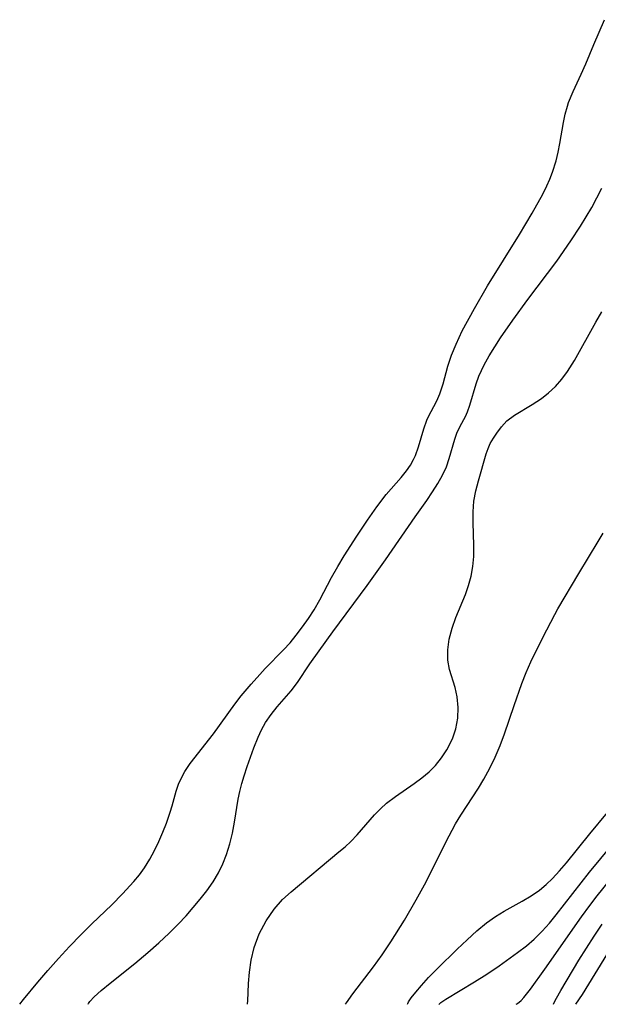
# Model space of a CAD drawing. Extents: x 1630312 to 1638514, y 2789211 to 2797413.
# Drawn here: x 1631271 to 1631361, y 2789211 to 2789362 of the extents above; entities that cross this region are included whole.
import ezdxf

# ---------------------------------------------------------------- set-up
doc = ezdxf.new("R2010")
doc.units = 0

msp = doc.modelspace()

# ---------------------------------------------------------------- linework, layer by layer
at = {"layer": 'WIL_016_Contours', "color": 0}
for points in [[(1631271.42, 2789211, 194), (1631271.42, 2789211, 194)], [(1631281.99, 2789211, 196), (1631281.99, 2789211, 196)], [(1631306.48, 2789211, 198), (1631306.48, 2789211, 198)], [(1631321.61, 2789211, 200), (1631321.61, 2789211, 200)], [(1631331.15, 2789211, 202), (1631331.15, 2789211, 202)], [(1631335.98, 2789211, 204), (1631335.98, 2789211, 204)], [(1631347.84, 2789211, 206), (1631347.84, 2789211, 206)], [(1631353.6, 2789211, 208), (1631353.6, 2789211, 208)], [(1631357.07, 2789211, 210), (1631357.07, 2789211, 210)]]:
    msp.add_polyline3d(points, dxfattribs=at)
at = {"layer": 'WIL_025_Contours', "color": 0}
for points in [[(1631271.42, 2789211, 194), (1631272, 2789211.76, 194), (1631274.19, 2789214.42, 194), (1631275.73, 2789216.2, 194), (1631277.39, 2789218.06, 194), (1631279.09, 2789219.88, 194), (1631280.82, 2789221.67, 194), (1631282.52, 2789223.36, 194), (1631285.6, 2789226.32, 194), (1631287.27, 2789227.99, 194), (1631289.01, 2789229.88, 194), (1631289.87, 2789230.92, 194), (1631290.66, 2789232, 194), (1631291.47, 2789233.31, 194), (1631292.2, 2789234.66, 194), (1631292.85, 2789236.05, 194), (1631293.47, 2789237.46, 194), (1631294.02, 2789238.88, 194), (1631294.61, 2789240.54, 194), (1631294.91, 2789241.54, 194), (1631295.52, 2789243.79, 194), (1631295.88, 2789244.87, 194), (1631296.26, 2789245.74, 194), (1631296.83, 2789246.8, 194), (1631297.69, 2789248.07, 194), (1631301.28, 2789252.6, 194), (1631304.53, 2789257.2, 194), (1631305.51, 2789258.44, 194), (1631307.06, 2789260.27, 194), (1631308.38, 2789261.76, 194), (1631309.2, 2789262.64, 194), (1631312.05, 2789265.53, 194), (1631313.05, 2789266.63, 194), (1631314.01, 2789267.78, 194), (1631314.98, 2789269.05, 194), (1631315.89, 2789270.35, 194), (1631316.74, 2789271.7, 194), (1631317.61, 2789273.22, 194), (1631319.44, 2789276.66, 194), (1631320.39, 2789278.35, 194), (1631321.39, 2789280.01, 194), (1631323.31, 2789283.03, 194), (1631324.97, 2789285.49, 194), (1631326.4, 2789287.51, 194), (1631327.86, 2789289.41, 194), (1631330.15, 2789292.03, 194), (1631330.98, 2789293.05, 194), (1631331.58, 2789293.92, 194), (1631332.08, 2789294.83, 194), (1631332.35, 2789295.42, 194), (1631332.84, 2789296.79, 194), (1631333.63, 2789299.54, 194), (1631334.09, 2789300.85, 194), (1631334.29, 2789301.31, 194), (1631335.63, 2789303.84, 194), (1631336.11, 2789304.94, 194), (1631336.61, 2789306.44, 194), (1631337.36, 2789309.19, 194), (1631337.92, 2789310.87, 194), (1631338.6, 2789312.57, 194), (1631339.56, 2789314.59, 194), (1631341.44, 2789318.05, 194), (1631343.47, 2789321.55, 194), (1631348.38, 2789329.43, 194), (1631350.33, 2789332.7, 194), (1631351.95, 2789335.63, 194), (1631352.59, 2789336.92, 194), (1631353.06, 2789337.97, 194), (1631353.47, 2789339.04, 194), (1631354.02, 2789340.77, 194), (1631354.34, 2789342.1, 194), (1631354.6, 2789343.43, 194), (1631355.15, 2789346.67, 194), (1631355.42, 2789347.93, 194), (1631355.75, 2789349.16, 194), (1631355.93, 2789349.72, 194), (1631356.62, 2789351.44, 194), (1631357.89, 2789354.12, 194), (1631358.59, 2789355.68, 194), (1631359.81, 2789358.68, 194), (1631361.44, 2789362.48, 194)], [(1631281.99, 2789211, 196), (1631282.01, 2789211.14, 196), (1631282.21, 2789211.42, 196), (1631282.9, 2789212.13, 196), (1631283.98, 2789213.1, 196), (1631285.37, 2789214.27, 196), (1631289.15, 2789217.3, 196), (1631291.17, 2789218.98, 196), (1631292.86, 2789220.47, 196), (1631294.43, 2789221.94, 196), (1631295.83, 2789223.34, 196), (1631297.03, 2789224.63, 196), (1631298.14, 2789225.89, 196), (1631299.21, 2789227.17, 196), (1631300.22, 2789228.48, 196), (1631301.19, 2789229.83, 196), (1631302.05, 2789231.23, 196), (1631302.72, 2789232.61, 196), (1631303.27, 2789234.04, 196), (1631303.77, 2789235.68, 196), (1631304.17, 2789237.34, 196), (1631304.49, 2789239.01, 196), (1631305.05, 2789242.55, 196), (1631305.3, 2789243.76, 196), (1631305.62, 2789244.96, 196), (1631305.98, 2789246.16, 196), (1631306.46, 2789247.61, 196), (1631307.49, 2789250.45, 196), (1631308.14, 2789252.09, 196), (1631308.67, 2789253.23, 196), (1631309.28, 2789254.33, 196), (1631310.13, 2789255.58, 196), (1631311.06, 2789256.76, 196), (1631313.21, 2789259.23, 196), (1631314.21, 2789260.49, 196), (1631316.11, 2789263.36, 196), (1631317.51, 2789265.37, 196), (1631319.65, 2789268.31, 196), (1631324.94, 2789275.45, 196), (1631327.77, 2789279.4, 196), (1631332.3, 2789285.98, 196), (1631334.1, 2789288.52, 196), (1631334.99, 2789289.82, 196), (1631335.81, 2789291.11, 196), (1631336.54, 2789292.41, 196), (1631337.14, 2789293.71, 196), (1631337.57, 2789294.96, 196), (1631338.4, 2789297.94, 196), (1631338.75, 2789298.89, 196), (1631339.24, 2789299.93, 196), (1631340.06, 2789301.44, 196), (1631340.38, 2789302.15, 196), (1631340.75, 2789303.17, 196), (1631341.7, 2789306.45, 196), (1631342.13, 2789307.63, 196), (1631342.96, 2789309.4, 196), (1631343.72, 2789310.78, 196), (1631344.56, 2789312.15, 196), (1631345.46, 2789313.52, 196), (1631347.37, 2789316.27, 196), (1631349.66, 2789319.43, 196), (1631354.11, 2789325.32, 196), (1631356.3, 2789328.44, 196), (1631357.76, 2789330.69, 196), (1631358.65, 2789332.13, 196), (1631359.5, 2789333.58, 196), (1631360.3, 2789335.05, 196), (1631361.05, 2789336.54, 196)], [(1631306.48, 2789211, 198), (1631306.52, 2789211.13, 198), (1631306.55, 2789211.5, 198), (1631306.65, 2789214.22, 198), (1631306.78, 2789215.92, 198), (1631307.05, 2789217.79, 198), (1631307.51, 2789219.73, 198), (1631308.31, 2789221.84, 198), (1631309.37, 2789223.84, 198), (1631310.62, 2789225.64, 198), (1631311.91, 2789227.1, 198), (1631313.21, 2789228.29, 198), (1631320.57, 2789234.44, 198), (1631321.51, 2789235.24, 198), (1631322.4, 2789236.07, 198), (1631323.38, 2789237.09, 198), (1631326.07, 2789240.17, 198), (1631326.96, 2789241.08, 198), (1631327.91, 2789241.94, 198), (1631329.29, 2789242.99, 198), (1631332.18, 2789244.96, 198), (1631333.35, 2789245.82, 198), (1631334.46, 2789246.74, 198), (1631335.46, 2789247.74, 198), (1631336.39, 2789248.9, 198), (1631337.19, 2789250.14, 198), (1631337.85, 2789251.44, 198), (1631338.1, 2789252.02, 198), (1631338.55, 2789253.4, 198), (1631338.86, 2789255.04, 198), (1631338.95, 2789256.68, 198), (1631338.8, 2789258.28, 198), (1631338.46, 2789259.72, 198), (1631337.6, 2789262.53, 198), (1631337.34, 2789263.95, 198), (1631337.33, 2789265.55, 198), (1631337.56, 2789267.19, 198), (1631337.99, 2789268.85, 198), (1631338.57, 2789270.51, 198), (1631340.04, 2789274.06, 198), (1631340.53, 2789275.45, 198), (1631340.92, 2789276.87, 198), (1631341.19, 2789278.38, 198), (1631341.33, 2789279.91, 198), (1631341.35, 2789281.64, 198), (1631341.23, 2789285.08, 198), (1631341.22, 2789286.76, 198), (1631341.34, 2789288.4, 198), (1631341.63, 2789290, 198), (1631342.04, 2789291.54, 198), (1631343.23, 2789295.71, 198), (1631343.53, 2789296.52, 198), (1631343.88, 2789297.28, 198), (1631344.35, 2789298.1, 198), (1631344.88, 2789298.87, 198), (1631345.6, 2789299.85, 198), (1631346.43, 2789300.75, 198), (1631347.6, 2789301.64, 198), (1631350.34, 2789303.26, 198), (1631351.75, 2789304.18, 198), (1631352.86, 2789305.06, 198), (1631353.9, 2789306.06, 198), (1631354.88, 2789307.16, 198), (1631355.78, 2789308.35, 198), (1631356.85, 2789310.07, 198), (1631360.11, 2789315.96, 198), (1631361.06, 2789317.56, 198)], [(1631321.61, 2789211, 200), (1631321.74, 2789211.22, 200), (1631322.74, 2789212.59, 200), (1631325.9, 2789216.75, 200), (1631327.24, 2789218.63, 200), (1631328.58, 2789220.61, 200), (1631330.67, 2789223.96, 200), (1631332.49, 2789227.06, 200), (1631334.03, 2789229.86, 200), (1631337.05, 2789235.93, 200), (1631338.54, 2789238.77, 200), (1631339.32, 2789240.08, 200), (1631342.07, 2789244.27, 200), (1631342.91, 2789245.65, 200), (1631343.81, 2789247.32, 200), (1631344.64, 2789249.04, 200), (1631345.4, 2789250.8, 200), (1631346.09, 2789252.6, 200), (1631347.55, 2789256.96, 200), (1631348.76, 2789260.36, 200), (1631349.42, 2789262.04, 200), (1631350.14, 2789263.69, 200), (1631351.97, 2789267.44, 200), (1631353.8, 2789270.97, 200), (1631354.29, 2789271.84, 200), (1631357.53, 2789277.29, 200), (1631360.51, 2789282.18, 200), (1631361.24, 2789283.5, 200)], [(1631331.15, 2789211, 202), (1631331.17, 2789211.11, 202), (1631331.31, 2789211.38, 202), (1631331.72, 2789211.98, 202), (1631332.4, 2789212.85, 202), (1631333.29, 2789213.91, 202), (1631334.38, 2789215.12, 202), (1631335.75, 2789216.52, 202), (1631338.77, 2789219.47, 202), (1631340.31, 2789220.93, 202), (1631341.83, 2789222.3, 202), (1631343.3, 2789223.51, 202), (1631344.68, 2789224.51, 202), (1631346.03, 2789225.33, 202), (1631348.8, 2789226.87, 202), (1631350.15, 2789227.68, 202), (1631351.44, 2789228.58, 202), (1631352.47, 2789229.43, 202), (1631353.45, 2789230.36, 202), (1631354.54, 2789231.52, 202), (1631355.6, 2789232.74, 202), (1631359.19, 2789237.25, 202), (1631361.91, 2789240.49, 202)], [(1631335.98, 2789211, 204), (1631335.99, 2789211.04, 204), (1631336.26, 2789211.29, 204), (1631337.04, 2789211.81, 204), (1631341.46, 2789214.48, 204), (1631343.33, 2789215.65, 204), (1631345.25, 2789216.92, 204), (1631348.09, 2789218.98, 204), (1631349.43, 2789220.01, 204), (1631350.65, 2789221.03, 204), (1631351.89, 2789222.24, 204), (1631352.99, 2789223.47, 204), (1631354.04, 2789224.75, 204), (1631359.16, 2789231.32, 204), (1631364.13, 2789237.34, 204)], [(1631347.84, 2789211, 206), (1631348.09, 2789211.1, 206), (1631348.61, 2789211.57, 206), (1631349.04, 2789212.04, 206), (1631350.06, 2789213.32, 206), (1631352.3, 2789216.4, 206), (1631357.93, 2789224.44, 206), (1631359.19, 2789226.18, 206), (1631360.34, 2789227.7, 206), (1631362.27, 2789230.08, 206)], [(1631353.6, 2789211, 208), (1631353.67, 2789211.19, 208), (1631354.06, 2789211.92, 208), (1631354.73, 2789213.1, 208), (1631357.52, 2789217.78, 208), (1631359.87, 2789221.5, 208), (1631361.1, 2789223.34, 208)], [(1631357.07, 2789211, 210), (1631358.07, 2789212.53, 210), (1631362.41, 2789219.55, 210)]]:
    msp.add_polyline3d(points, dxfattribs=at)

doc.saveas('drawing.dxf')
